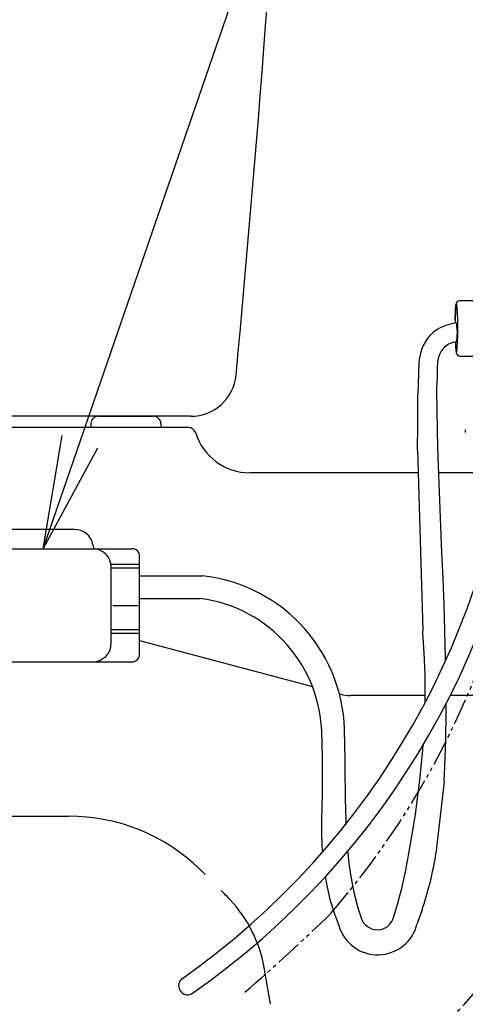
# Model space of a CAD drawing. Extents: x 0 to 2000, y 115 to 2915.
# Drawn here: x 504 to 622, y 761 to 1022 of the extents above; entities that cross this region are included whole.
import ezdxf

# ---------------------------------------------------------------- set-up
doc = ezdxf.new("R2010")
doc.units = 0
doc.linetypes.add('EXLTYPE4', pattern=[12, 7, -1, 1, -1, 1, -1])
doc.layers.get('0').update_dxf_attribs({"linetype": 'CONTINUOUS'})
doc.layers.get('DEFPOINTS').update_dxf_attribs({"linetype": 'CONTINUOUS'})
for name, color, linetype in [('タンク', 7, 'CONTINUOUS'), ('便器', 7, 'CONTINUOUS'), ('便座', 7, 'CONTINUOUS'), ('寸法', 7, 'CONTINUOUS')]:
    doc.layers.add(name, color=color, linetype=linetype)
doc.styles.add('EXCADDIM1', font='monotxt', dxfattribs={"width": 0.84, "bigfont": 'extfont'})
doc.styles.get("Standard").update_dxf_attribs({"font": 'monotxt', "bigfont": 'extfont'})
doc.dimstyles.new('ISO-25', dxfattribs={"dimtxt": 2.5, "dimasz": 2.5, "dimexe": 1.25, "dimexo": 0.625, "dimtad": 1, "dimtxsty": 'STANDARD', "dimcen": 2.5, "dimazin": 3, "dimtfac": 1, "dimtmove": 0, "dimatfit": 3})

# ---------------------------------------------------------------- blocks, each defined once
blk = doc.blocks.new('EX_NORM')
at = {"color": 0, "linetype": 'CONTINUOUS'}
for q in [(-1, 0.1667), (-1, 0), (-1, -0.1667)]:
    blk.add_line((0, 0), q, dxfattribs=at)
blk = doc.blocks.new('*D25')
at = {"layer": 'DEFPOINTS', "color": 0}
for p in [(596.82, 712.02), (716.82, 712.35), (596.55, 702), (539.78, 701.96)]:
    blk.add_point(p, dxfattribs=at)
at = {"layer": '寸法', "color": 3, "linetype": 'CONTINUOUS'}
for p, q in [((624.13, 716.83), (724.28, 734.49)), ((624.28, 702.02), (727.12, 702.09))]:
    blk.add_line(p, q, dxfattribs=at)
for start, end in [(19.7039, 29.4078), (0.0395, 10), (340.6317, 350.3356)]:
    blk.add_arc((539.78, 701.96), 177.34, start, end, dxfattribs=at)
at = {"layer": '寸法', "color": 3, "xscale": 30, "yscale": 30, "zscale": 30}
for p, rotation in [((714.43, 732.76), 284.8519375866977), ((717.12, 702.08), 85.1875450743499)]:
    blk.add_blockref('EX_NORM', p, dxfattribs=dict(at, rotation=rotation))
at = {"layer": '寸法', "color": 2, "insert": (742.35, 724.67), "char_height": 40, "attachment_point": 5, "rotation": 275.0197, "style": 'EXCADDIM1'}
blk.add_mtext('10%%d', dxfattribs=at)

msp = doc.modelspace()

# ---------------------------------------------------------------- linework, layer by layer
at = {"layer": 'タンク', "color": 2, "linetype": 'CONTINUOUS'}
msp.add_line((549.087, 917), (406.783, 917), dxfattribs=at)
for centre, radius, start, end in [((-4417.027, 1395.747), 5000, 354.630752, 359.177813), ((549.087, 929), 12, 270, 354.63075)]:
    msp.add_arc(centre, radius, start, end, dxfattribs=at)
at = {"layer": '便器', "color": 2, "linetype": 'CONTINUOUS'}
for p, q in [((524.579, 917), (539.141, 917)), ((548.449, 914), (441.301, 914)), ((522.581, 915.07), (522.543, 914)), ((541.139, 915.07), (541.177, 914)), ((609.272, 902), (564.697, 902)), ((631.943, 902), (614.707, 902)), ((441.645, 811), (516.715, 811)), ((570.189, 761.141), (568.463, 770.928))]:
    msp.add_line(p, q, dxfattribs=at)
at = {"layer": '便器', "color": 4, "linetype": 'CONTINUOUS'}
for p, q in [((518.241, 887), (441.074, 887)), ((523.15, 882.951), (523.356, 881.887)), ((535.5, 857.603), (581.283, 845.336)), ((588.414, 843.425), (588.727, 843.341)), ((611.161, 843), (591.316, 843)), ((639.302, 843), (617.793, 843))]:
    msp.add_line(p, q, dxfattribs=at)
at = {"layer": '便器', "color": 2, "linetype": 'CONTINUOUS'}
for centre, radius, start, end in [((914.006, 946.29), 495, 195.4203, 195.4203), ((524.579, 915), 2, 90, 178), ((539.141, 915), 2, 2, 90), ((548.449, 912), 2, 17.10463, 90), ((564.697, 917), 15, 197.10464, 270), ((516.715, 761), 50, 45.9676, 89.99999), ((377.702, 617.211), 250, 45.51975, 45.9676), ((377.702, 617.211), 250, 43.36905, 44.1435), ((533.995, 764.85), 35, 10, 43.36905)]:
    msp.add_arc(centre, radius, start, end, dxfattribs=at)
at = {"layer": '便器', "color": 4, "linetype": 'CONTINUOUS'}
for centre, radius, start, end in [((518.241, 882), 5, 10.96528, 90), ((591.316, 853), 10, 255, 270)]:
    msp.add_arc(centre, radius, start, end, dxfattribs=at)
at = {"layer": '便座', "color": 6, "linetype": 'CONTINUOUS'}
for p, q in [((620.428, 947.7), (623.923, 947.7)), ((619.103, 942.657), (619.101, 942.669)), ((619.101, 942.668), (619.101, 941.654)), ((619.103, 942.657), (619.103, 941.655)), ((619.757, 937.943), (619.757, 942.657)), ((619.375, 941.7), (619.485, 941.7)), ((619.595, 939.7), (619.595, 938.7)), ((619.103, 937.943), (619.101, 937.931)), ((619.485, 936.7), (619.375, 936.7)), ((620.428, 932.9), (623.923, 932.9)), ((621.765, 913.413), (621.765, 912.721)), ((609.095, 908.007), (610.505, 860.192)), ((488.75, 881.9), (533.5, 881.9)), ((535.5, 853.9), (535.5, 879.9)), ((528, 877.8), (535.5, 877.8)), ((528, 856.9), (528, 876.9)), ((528, 876.8), (535.5, 876.8)), ((535.5, 874.7), (552.05, 874.7)), ((535.5, 868.7), (551.55, 868.7)), ((528, 860.5), (535.5, 860.5)), ((528, 859.5), (535.5, 859.5)), ((490.5, 851.9), (533.5, 851.9)), ((616.167, 820.191), (614.004, 801.141)), ((610.212, 785.951), (609.022, 782.536))]:
    msp.add_line(p, q, dxfattribs=at)
at = {"layer": '便座', "color": 4, "linetype": 'CONTINUOUS'}
msp.add_line((528.4, 866.8), (535.1, 866.8), dxfattribs=at)
at = {"layer": '便座', "color": 6, "linetype": 'CONTINUOUS', "flags": 128}
for points in [[(619.101, 942.669), (619.192, 945.07), (619.293, 946.268), (619.387, 946.812), (619.528, 947.169), (619.789, 947.476), (620.035, 947.621), (620.294, 947.691), (620.428, 947.7)], [(619.757, 942.657), (619.698, 944.435), (619.612, 945.779), (619.534, 946.414), (619.47, 946.658), (619.448, 946.691), (619.438, 946.698), (619.433, 946.7), (619.428, 946.7), (619.422, 946.698), (619.412, 946.691), (619.392, 946.663), (619.349, 946.53), (619.243, 945.72), (619.124, 943.464), (619.103, 942.657)], [(619.373, 941.711), (617.464, 941.312), (616.369, 940.975), (615.312, 940.527), (614.306, 939.965), (613.362, 939.285), (612.504, 938.498), (611.746, 937.615), (611.097, 936.652), (610.535, 935.567), (610.098, 934.43), (609.778, 933.257), (609.567, 932.063), (609.456, 930.905), (609.23, 922.922)], [(619.595, 939.7), (619.563, 941.114), (619.527, 941.548), (619.485, 941.7)], [(619.145, 936.654), (619.162, 936.165), (619.248, 934.821), (619.326, 934.186), (619.39, 933.942), (619.412, 933.909), (619.422, 933.902), (619.427, 933.9), (619.432, 933.9), (619.438, 933.901), (619.448, 933.909), (619.468, 933.937), (619.511, 934.07), (619.617, 934.88), (619.736, 937.136), (619.757, 937.943)], [(619.485, 936.7), (619.486, 936.7), (619.489, 936.701), (619.493, 936.705), (619.507, 936.74), (619.536, 936.93), (619.59, 938.106), (619.595, 938.7)], [(619.375, 936.7), (618.809, 936.587), (618.277, 936.439), (617.798, 936.264), (617.351, 936.057), (616.947, 935.826), (616.572, 935.565), (616.232, 935.278), (615.92, 934.963), (615.381, 934.246), (614.948, 933.401), (614.622, 932.407), (614.412, 931.239), (614.333, 929.869), (614.333, 926.6)], [(619.15, 936.655), (619.192, 935.53), (619.293, 934.332), (619.387, 933.788), (619.528, 933.432), (619.789, 933.125), (620.035, 932.979), (620.294, 932.909), (620.428, 932.9)], [(616.559, 852.192), (616.549, 852.882), (616.367, 860.029), (616.132, 867.092), (615.861, 874.029), (615.574, 880.8), (615.37, 885.463), (615.171, 890.062), (614.981, 894.635), (614.803, 899.223), (614.643, 903.863), (614.504, 908.595), (614.391, 913.459), (614.307, 918.492), (614.256, 923.733), (614.333, 926.6)], [(609.095, 908.007), (609.108, 908.768), (609.183, 913.95), (609.23, 919.229), (609.23, 922.922)], [(611.126, 841.092), (611.164, 842.548), (611.113, 848.649), (610.889, 854.323), (610.545, 859.682), (610.505, 860.192)], [(616.167, 820.191), (616.377, 824.274), (616.591, 831.347), (616.679, 838.5), (616.672, 840.848)], [(583.765, 831.9), (583.804, 830.027), (583.859, 826.733), (583.886, 823.461), (583.874, 820.2), (583.813, 816.853), (583.734, 813.497), (583.676, 810.121), (583.677, 806.716), (583.776, 803.271), (583.91, 801.293)], [(589.785, 831.907), (589.798, 830.304), (589.811, 828.69), (589.826, 827.07), (589.842, 825.444), (589.859, 823.816), (589.878, 822.186), (589.899, 820.557), (589.922, 818.932), (589.946, 817.312), (589.974, 815.7), (590.031, 812.798), (590.112, 809.918), (590.159, 808.761)], [(602.671, 783.839), (603.835, 787.618), (604.944, 791.959), (605.983, 796.686), (606.942, 801.638), (607.808, 806.654), (608.571, 811.57), (609.747, 820.529), (610.535, 828.602), (610.618, 829.941)], [(590.604, 801.725), (590.636, 801.338), (590.954, 798.47), (591.367, 795.584), (591.891, 792.672), (592.541, 789.726), (593.33, 786.738), (594.161, 784.061)], [(584.647, 794.921), (585.047, 792.596), (585.924, 788.89), (587.092, 785.092), (588.265, 782.04)]]:
    msp.add_lwpolyline(points, dxfattribs=at)
at = {"layer": '便座', "color": 6, "linetype": 'CONTINUOUS'}
for centre, radius, start, end in [((427.451, 937.881), 207.617, 305.10079, 355.6812), ((427.775, 938.397), 212.62, 304.8345, 355.49821), ((523, 876.9), 5, 0, 90), ((533.5, 879.9), 2, 0, 90), ((547.577, 832.721), 42.217, 358.89558, 83.91739), ((546.766, 832.012), 36.999, 359.82698, 82.5706), ((523, 856.9), 5, 270, 0), ((533.5, 853.9), 2, 270, 0), ((528.387, 814.445), 86.644, 340.80069, 351.16726), ((598.454, 785.394), 4.495, 197.25471, 346.01996), ((598.58, 784.978), 10.725, 195.90036, 346.83389), ((548.247, 766.075), 2.406, 125.99328, 293.99661)]:
    msp.add_arc(centre, radius, start, end, dxfattribs=at)
at = {"layer": '便座', "color": 6, "linetype": 'EXLTYPE4'}
for centre, radius, start, end in [((416.664, 931.617), 223.951, 319.22919, 346.80224), ((544.019, 832.575), 105.364, 297.43873, 0.75547), ((214.45, 1166.684), 532.589, 310.93264, 314.27762)]:
    msp.add_arc(centre, radius, start, end, dxfattribs=at)

# ---------------------------------------------------------------- dimensions: what is measured, and where the dimension line sits
at = {"layer": '寸法', "color": 3, "linetype": 'CONTINUOUS'}
dim = msp.add_angular_dim_3p(base=(716.818, 712.354), center=(539.778, 701.961), p1=(596.553, 702), p2=(596.822, 712.019), dimstyle='ISO-25', override={"dimtxt": 40, "dimasz": 30, "dimexe": 10, "dimexo": 27.729502, "dimgap": 0, "dimtad": 1, "dimjust": 0, "dimtih": 0, "dimtoh": 0, "dimdec": 1, "dimzin": 8, "dimlunit": 2, "dimtxsty": 'EXCADDIM1', "dimblk1": 'EX_NORM', "dimblk2": 'EX_NORM', "dimsah": 1, "dimse1": 0, "dimse2": 0, "dimclrd": 3, "dimclre": 3, "dimclrt": 2, "dimtmove": 2}, dxfattribs=at)
dim.commit()
dim.dimension.update_dxf_attribs({"geometry": '*D25', "text_midpoint": (742.347, 724.666), "dimtype": 165, "text_rotation": 275.01974})

# ---------------------------------------------------------------- leaders
at = {"layer": '便座', "color": 3, "linetype": 'CONTINUOUS'}
msp.add_leader([(509.983, 881.9), (589.183, 1112), (841.183, 1112)], dimstyle='ISO-25', override={"dimasz": 30, "dimldrblk": 'EX_NORM'}, dxfattribs=at)

doc.saveas('drawing.dxf')
